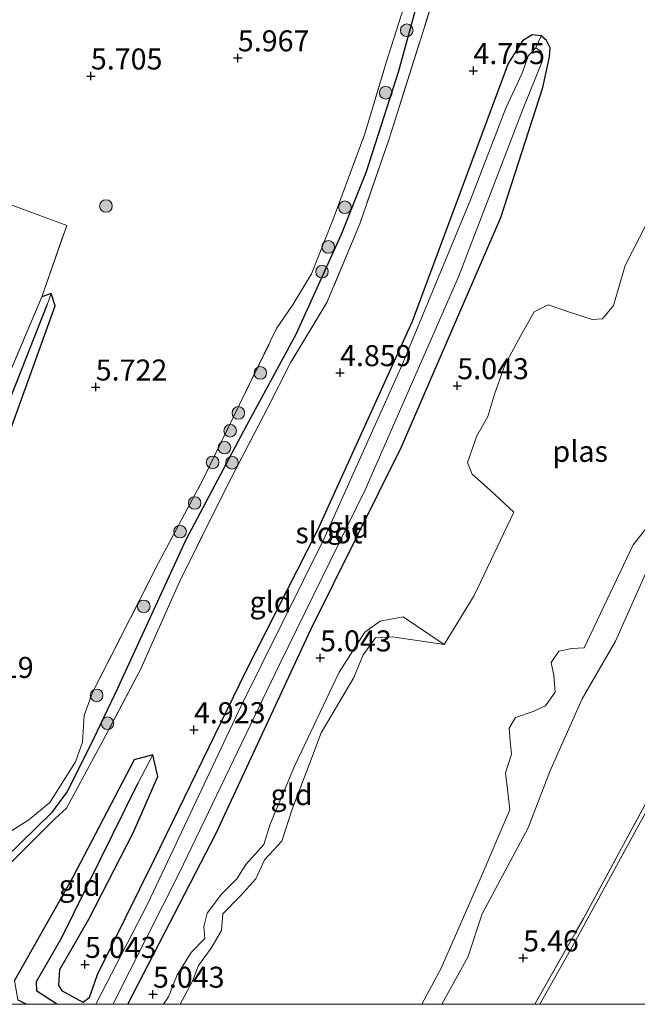
# Model space of a CAD drawing. Units: metres. Extents: x 149990 to 160005, y 424998 to 431251.
# Drawn here: x 154604 to 154677, y 425000 to 425117 of the extents above; entities that cross this region are included whole.
import ezdxf
from ezdxf.enums import TextEntityAlignment as Align

# ---------------------------------------------------------------- set-up
doc = ezdxf.new("R2010")
doc.units = ezdxf.units.M
doc.linetypes.add('IE-TERREINAFSCHEIDING', pattern=[10, 8, -2])
doc.layers.get('0').update_dxf_attribs({"lineweight": 25})
for name, color, linetype, lineweight in [('B-ME-GR-BOOM-S-B1', 93, 'Continuous', 18), ('B-ME-GW-HOOGTEPUNT-S-B1', 10, 'Continuous', 25), ('B-ME-GW-INSTEEKWATERGANG-L-B1', 10, 'Continuous', 25), ('B-ME-GW-KRUINLIJN-L-B1', 93, 'Continuous', 18), ('B-ME-GW-TEENLIJN-L-B1', 93, 'Continuous', 18), ('B-ME-GW-WATERGANG-GREPPEL-L-B1', 10, 'Continuous', 25), ('B-ME-IE-GRASLAND-GV-B6', 93, 'Continuous', 18), ('B-ME-IE-GRONDWERKLIJN-GROND_INGERICHT-GV-B6', 253, 'Continuous', 18), ('B-ME-IE-TERREINAFSCHEIDING-RASTERHEKWERK-L-B1', 8, 'IE-TERREINAFSCHEIDING', 18), ('B-ME-OG-WATER-GV-B6', 153, 'Continuous', 18)]:
    doc.layers.add(name, color=color, linetype=linetype, lineweight=lineweight)
doc.styles.add('NLCS-ISO', font='NLCS-ISO.TTF')

# ---------------------------------------------------------------- blocks, each defined once
blk = doc.blocks.new('boom')
blk.add_hatch(color=256).paths.add_polyline_path([(-0.75, 0, 1), (0.75, 0, 1)])
blk.add_circle((0, 0), 0.75)
blk = doc.blocks.new('hoogtepunt')
for p, q in [((-0.5, 0), (0.5, 0)), ((0, 0.5), (0, -0.5))]:
    blk.add_line(p, q)

msp = doc.modelspace()

# ---------------------------------------------------------------- linework, layer by layer
at = {"layer": 'B-ME-GW-INSTEEKWATERGANG-L-B1'}
for points in [[(154616.68, 425000, 4.95), (154627.2, 425020.37, 5.15), (154638.48, 425044.6, 5.06), (154649.26, 425066.32, 4.99), (154661.08, 425093.6, 4.94), (154666.11, 425109.06, 4.72), (154666.87, 425112.69, 4.87), (154666.96, 425113.77, 4.87), (154666.52, 425114.64, 4.89), (154665.91, 425115.22, 4.89), (154664.82, 425115.32, 4.86), (154663.67, 425114.62, 4.84), (154661.97, 425111.91, 4.82), (154650.55, 425081.24, 4.87), (154639.24, 425056.31, 4.89), (154630.71, 425039.55, 4.88), (154619.77, 425017.08, 4.87), (154613.05, 425003.52, 4.94), (154612.1, 425000.77, 4.97), (154611.4, 425000.21, 4.94), (154608.94, 425001.56, 5), (154608.48, 425002.22, 5), (154608.62, 425004.14, 5), (154612.06, 425010.12, 5.03), (154617.35, 425020.38, 5), (154620.25, 425027.08, 4.88), (154619.68, 425029.67, 4.81), (154617.46, 425029.09, 4.75), (154610.11, 425015.03, 4.78), (154603.19, 425002.85, 4.93)], [(154616.68, 425000, 4.95), (154627.2, 425020.37, 5.15), (154638.48, 425044.6, 5.06), (154649.26, 425066.32, 4.99), (154661.08, 425093.6, 4.94), (154666.11, 425109.06, 4.72), (154666.87, 425112.69, 4.87), (154666.96, 425113.77, 4.87), (154666.52, 425114.64, 4.89), (154665.91, 425115.22, 4.89), (154664.82, 425115.32, 4.86), (154663.67, 425114.62, 4.84), (154661.97, 425111.91, 4.82), (154650.55, 425081.24, 4.87), (154639.24, 425056.31, 4.89), (154630.71, 425039.55, 4.88), (154619.77, 425017.08, 4.87), (154613.05, 425003.52, 4.94), (154612.1, 425000.77, 4.97), (154611.4, 425000.21, 4.94), (154608.94, 425001.56, 5), (154608.48, 425002.22, 5), (154608.62, 425004.14, 5), (154612.06, 425010.12, 5.03), (154617.35, 425020.38, 5), (154620.25, 425027.08, 4.88), (154619.68, 425029.67, 4.81), (154617.46, 425029.09, 4.75), (154610.11, 425015.03, 4.78), (154603.19, 425002.85, 4.93)], [(154590.21, 425046.06, 5.75), (154590.86, 425043.83, 5.65), (154593.14, 425045.34, 5.65), (154601.5, 425064.92, 5.72), (154608.06, 425083.07, 5.69), (154607.56, 425084.57, 5.67), (154606.47, 425084.15, 5.65)], [(154603.61, 425000.55, 4.95), (154604.64, 425000, 4.97)], [(154603.61, 425000.55, 4.95), (154604.64, 425000, 4.97)]]:
    msp.add_polyline3d(points, dxfattribs=at)
at = {"layer": 'B-ME-GW-KRUINLIJN-L-B1'}
for points in [[(154654.08, 425000, 5.26), (154657.15, 425005.61, 5.26), (154658.88, 425010.76, 5.25), (154664.35, 425020.99, 5.25), (154666.91, 425027.68, 5.22), (154670.79, 425036.33, 5.22), (154674.76, 425043.21, 5.21), (154678.95, 425052.65, 5.21), (154682.16, 425057.2, 5.21), (154685.39, 425062.68, 5.2), (154688.83, 425068.43, 5.18), (154693.49, 425078.16, 5.15), (154698.78, 425089.86, 5.07), (154702.93, 425099.84, 5.08), (154708.89, 425113.21, 5.07), (154711.36, 425118.02, 5.07)], [(154654.08, 425000, 5.26), (154657.15, 425005.61, 5.26), (154658.88, 425010.76, 5.25), (154664.35, 425020.99, 5.25), (154666.91, 425027.68, 5.22), (154670.79, 425036.33, 5.22), (154674.76, 425043.21, 5.21), (154678.95, 425052.65, 5.21), (154682.16, 425057.2, 5.21), (154685.39, 425062.68, 5.2), (154688.83, 425068.43, 5.18), (154693.49, 425078.16, 5.15), (154698.78, 425089.86, 5.07), (154702.93, 425099.84, 5.08), (154708.89, 425113.21, 5.07), (154711.36, 425118.02, 5.07)], [(154654.36, 425042.79, 4.49), (154649.48, 425046.1, 4.66), (154646.74, 425045.58, 4.71), (154644.91, 425044.27, 4.77), (154641.85, 425039.52, 4.78), (154636.56, 425028.39, 4.84), (154633.65, 425021.44, 4.91), (154632.89, 425019, 4.91), (154630.73, 425016.62, 4.91), (154629.68, 425014.93, 4.91), (154627.85, 425013.1, 4.91), (154626.16, 425010.83, 4.91), (154625.73, 425009.27, 4.91), (154625.86, 425007.83, 4.91), (154624.22, 425006.16, 4.95), (154622.56, 425003.51, 4.95), (154621.55, 425000.9, 4.95), (154620.93, 425000, 4.95)], [(154654.36, 425042.79, 4.49), (154649.48, 425046.1, 4.66), (154646.74, 425045.58, 4.71), (154644.91, 425044.27, 4.77), (154641.85, 425039.52, 4.78), (154636.56, 425028.39, 4.84), (154633.65, 425021.44, 4.91), (154632.89, 425019, 4.91), (154630.73, 425016.62, 4.91), (154629.68, 425014.93, 4.91), (154627.85, 425013.1, 4.91), (154626.16, 425010.83, 4.91), (154625.73, 425009.27, 4.91), (154625.86, 425007.83, 4.91), (154624.22, 425006.16, 4.95), (154622.56, 425003.51, 4.95), (154621.55, 425000.9, 4.95), (154620.93, 425000, 4.95)]]:
    msp.add_polyline3d(points, dxfattribs=at)
at = {"layer": 'B-ME-GW-TEENLIJN-L-B1'}
msp.add_polyline3d([(154774.23, 425241.65, 5.56), (154767.46, 425222.2, 5.56), (154760.25, 425202.55, 5.56), (154755, 425188.94, 5.61), (154749.58, 425175.37, 5.64), (154744.22, 425162.62, 5.69), (154739.91, 425151.33, 5.69), (154734.8, 425139.29, 5.69), (154729.76, 425127.39, 5.67), (154723.14, 425113.27, 5.7), (154717.32, 425100.63, 5.7), (154711.05, 425087.41, 5.67), (154703.61, 425071.91, 5.66), (154697.48, 425059.34, 5.66), (154689.19, 425043.16, 5.67), (154681.35, 425028.35, 5.69), (154669.75, 425007.11, 5.54), (154665.73, 425000, 5.57)], dxfattribs=at)
msp.add_polyline3d([(154774.23, 425241.65, 5.56), (154767.46, 425222.2, 5.56), (154760.25, 425202.55, 5.56), (154755, 425188.94, 5.61), (154749.58, 425175.37, 5.64), (154744.22, 425162.62, 5.69), (154739.91, 425151.33, 5.69), (154734.8, 425139.29, 5.69), (154729.76, 425127.39, 5.67), (154723.14, 425113.27, 5.7), (154717.32, 425100.63, 5.7), (154711.05, 425087.41, 5.67), (154703.61, 425071.91, 5.66), (154697.48, 425059.34, 5.66), (154689.19, 425043.16, 5.67), (154681.35, 425028.35, 5.69), (154669.75, 425007.11, 5.54), (154665.73, 425000, 5.57)], dxfattribs=at)
at = {"layer": 'B-ME-GW-WATERGANG-GREPPEL-L-B1'}
for points in [[(154675.47, 425177.35, 4.7), (154669.68, 425166.13, 4.84), (154663.42, 425154.4, 5.03), (154659.73, 425147.62, 5.03), (154657.59, 425141.97, 5.02), (154654.47, 425131.32, 5), (154648.9, 425111, 4.87), (154645.06, 425099.01, 4.69), (154642.07, 425091.58, 4.45), (154636.7, 425079.66, 4.5), (154630.84, 425068.87, 4.41), (154623.62, 425055.26, 4.28), (154615.47, 425037.56, 4.21), (154612.23, 425030.76, 4.21), (154609.49, 425025.33, 4.21), (154607.6, 425022.76, 4.21), (154602.13, 425017.43, 4.55), (154597.13, 425013.41, 5)], [(154591.98, 425046.16, 5.09), (154599.48, 425063.99, 5.26), (154607.1, 425083.22, 5.3)], [(154608.25, 425000, 4.54), (154605.87, 425001.58, 4.59), (154605.82, 425002.72, 4.59), (154608.82, 425007.86, 4.62), (154617.91, 425026.34, 4.62)], [(154608.25, 425000, 4.54), (154605.87, 425001.58, 4.59), (154605.82, 425002.72, 4.59), (154608.82, 425007.86, 4.62), (154617.91, 425026.34, 4.62)]]:
    msp.add_polyline3d(points, dxfattribs=at)
at = {"layer": 'B-ME-IE-GRASLAND-GV-B6'}
for points in [[(154664.19, 425151.85, 5.31), (154661.69, 425145.93, 5.38), (154658.37, 425136.34, 5.21), (154654.47, 425124.05, 5.04), (154647.77, 425102.85, 4.99), (154644.3, 425092.83, 4.72), (154640.4, 425083.47, 4.57), (154636.09, 425076.38, 4.71), (154633.38, 425071, 4.76), (154628.44, 425061.52, 4.75), (154622.84, 425050.26, 4.78), (154618.21, 425039.82, 4.75), (154613.73, 425031.33, 4.69), (154609.38, 425023.33, 4.66), (154608.02, 425022.05, 4.71), (154601.87, 425015.92, 4.95)], [(154654.47, 425131.32, 5), (154648.9, 425111, 4.87), (154645.06, 425099.01, 4.69), (154642.07, 425091.58, 4.45), (154636.7, 425079.66, 4.5), (154630.84, 425068.87, 4.41), (154623.62, 425055.26, 4.28), (154615.47, 425037.56, 4.21), (154612.23, 425030.76, 4.21), (154609.49, 425025.33, 4.21), (154607.6, 425022.76, 4.21), (154602.13, 425017.43, 4.55)], [(154602.13, 425017.43, 4.55), (154607.6, 425022.76, 4.21), (154609.49, 425025.33, 4.21), (154612.23, 425030.76, 4.21), (154615.47, 425037.56, 4.21), (154623.62, 425055.26, 4.28), (154630.84, 425068.87, 4.41), (154636.7, 425079.66, 4.5), (154642.07, 425091.58, 4.45), (154645.06, 425099.01, 4.69), (154648.9, 425111, 4.87), (154654.47, 425131.32, 5)], [(154729.76, 425127.39, 5.67), (154723.14, 425113.27, 5.7), (154717.32, 425100.63, 5.7), (154711.05, 425087.41, 5.67), (154703.61, 425071.91, 5.66), (154697.48, 425059.34, 5.66), (154689.19, 425043.16, 5.67), (154681.35, 425028.35, 5.69), (154669.75, 425007.11, 5.54), (154665.73, 425000, 5.57), (154665.13, 425000, 5.6)], [(154729.76, 425127.39, 5.67), (154723.14, 425113.27, 5.7), (154717.32, 425100.63, 5.7), (154711.05, 425087.41, 5.67), (154703.61, 425071.91, 5.66), (154697.48, 425059.34, 5.66), (154689.19, 425043.16, 5.67), (154681.35, 425028.35, 5.69), (154669.75, 425007.11, 5.54), (154665.73, 425000, 5.57), (154665.13, 425000, 5.6)], [(154665.73, 425000, 5.57), (154669.75, 425007.11, 5.54), (154681.35, 425028.35, 5.69), (154689.19, 425043.16, 5.67), (154697.48, 425059.34, 5.66), (154703.61, 425071.91, 5.66), (154711.05, 425087.41, 5.67), (154717.32, 425100.63, 5.7), (154723.14, 425113.27, 5.7), (154729.76, 425127.39, 5.67)], [(154665.73, 425000, 5.57), (154669.75, 425007.11, 5.54), (154681.35, 425028.35, 5.69), (154689.19, 425043.16, 5.67), (154697.48, 425059.34, 5.66), (154703.61, 425071.91, 5.66), (154711.05, 425087.41, 5.67), (154717.32, 425100.63, 5.7), (154723.14, 425113.27, 5.7), (154729.76, 425127.39, 5.67)], [(154745.53, 425125.89, 10.61), (154737.75, 425107.48, 10.59), (154730.47, 425091.61, 10.59), (154721.07, 425072.15, 10.55), (154710.96, 425052.89, 10.54), (154701.39, 425034.5, 10.62), (154690.88, 425014.76, 10.63), (154682.65, 425000, 10.63), (154665.73, 425000, 5.57)], [(154745.53, 425125.89, 10.61), (154737.75, 425107.48, 10.59), (154730.47, 425091.61, 10.59), (154721.07, 425072.15, 10.55), (154710.96, 425052.89, 10.54), (154701.39, 425034.5, 10.62), (154690.88, 425014.76, 10.63), (154682.65, 425000, 10.63), (154665.73, 425000, 5.57)], [(154665.13, 425000, 5.6), (154670.92, 425010.21, 5.63), (154680.22, 425027.37, 5.72), (154689.42, 425045.25, 5.77), (154700.18, 425066.17, 5.76), (154707.07, 425080.61, 5.58), (154719.01, 425106.06, 5.74), (154727.33, 425123.94, 5.66)], [(154665.13, 425000, 5.6), (154670.92, 425010.21, 5.63), (154680.22, 425027.37, 5.72), (154689.42, 425045.25, 5.77), (154700.18, 425066.17, 5.76), (154707.07, 425080.61, 5.58), (154719.01, 425106.06, 5.74), (154727.33, 425123.94, 5.66)], [(154601.31, 425019.7, 5.17), (154604.92, 425021.93, 4.99), (154607.43, 425024.02, 4.95), (154610.47, 425028.84, 4.85), (154611.3, 425031.17, 4.86), (154611.5, 425034.36, 5.08), (154612.5, 425037.1, 5.12), (154620.36, 425052.5, 5.42), (154625.61, 425062.37, 5.47), (154634.41, 425080.4, 5.6), (154636.37, 425083.27, 5.29), (154638.56, 425086.88, 5.33), (154641.12, 425093.41, 5.38), (154644.92, 425103.53, 5.45), (154647.46, 425112.02, 5.51), (154650.4, 425121.27, 5.49)], [(154607.56, 425084.57, 5.67), (154607.1, 425083.22, 5.3), (154599.48, 425063.99, 5.26), (154591.98, 425046.16, 5.09), (154590.86, 425043.83, 5.65), (154590.21, 425046.06, 5.75), (154592.91, 425052.32, 5.65), (154598.16, 425064.64, 5.65), (154606.47, 425084.15, 5.65), (154607.56, 425084.57, 5.67)], [(154607.56, 425084.57, 5.67), (154608.06, 425083.07, 5.69), (154601.5, 425064.92, 5.72), (154593.14, 425045.34, 5.65), (154590.86, 425043.83, 5.65), (154591.98, 425046.16, 5.09), (154599.48, 425063.99, 5.26), (154607.1, 425083.22, 5.3), (154607.56, 425084.57, 5.67)]]:
    msp.add_polyline3d(points, dxfattribs=at)
at = {"layer": 'B-ME-IE-GRONDWERKLIJN-GROND_INGERICHT-GV-B6'}
for points in [[(154601.87, 425015.92, 4.95), (154608.02, 425022.05, 4.71), (154609.38, 425023.33, 4.66), (154613.73, 425031.33, 4.69), (154618.21, 425039.82, 4.75), (154622.84, 425050.26, 4.78), (154628.44, 425061.52, 4.75), (154633.38, 425071, 4.76), (154636.09, 425076.38, 4.71), (154640.4, 425083.47, 4.57), (154644.3, 425092.83, 4.72), (154647.77, 425102.85, 4.99), (154654.47, 425124.05, 5.04)], [(154601.87, 425015.92, 4.95), (154608.02, 425022.05, 4.71), (154609.38, 425023.33, 4.66), (154613.73, 425031.33, 4.69), (154618.21, 425039.82, 4.75), (154622.84, 425050.26, 4.78), (154628.44, 425061.52, 4.75), (154633.38, 425071, 4.76), (154636.09, 425076.38, 4.71), (154640.4, 425083.47, 4.57), (154644.3, 425092.83, 4.72), (154647.77, 425102.85, 4.99), (154654.47, 425124.05, 5.04)], [(154727.33, 425123.94, 5.66), (154719.01, 425106.06, 5.74), (154707.07, 425080.61, 5.58), (154700.18, 425066.17, 5.76), (154689.42, 425045.25, 5.77), (154680.22, 425027.37, 5.72), (154670.92, 425010.21, 5.63), (154665.13, 425000, 5.6), (154654.08, 425000, 5.26)], [(154727.33, 425123.94, 5.66), (154719.01, 425106.06, 5.74), (154707.07, 425080.61, 5.58), (154700.18, 425066.17, 5.76), (154689.42, 425045.25, 5.77), (154680.22, 425027.37, 5.72), (154670.92, 425010.21, 5.63), (154665.13, 425000, 5.6), (154654.08, 425000, 5.26)], [(154650.4, 425121.27, 5.49), (154647.46, 425112.02, 5.51), (154644.92, 425103.53, 5.45), (154641.12, 425093.41, 5.38), (154638.56, 425086.88, 5.33), (154636.37, 425083.27, 5.29), (154634.41, 425080.4, 5.6), (154625.61, 425062.37, 5.47), (154620.36, 425052.5, 5.42), (154612.5, 425037.1, 5.12), (154611.5, 425034.36, 5.08), (154611.3, 425031.17, 4.86), (154610.47, 425028.84, 4.85), (154607.43, 425024.02, 4.95), (154604.92, 425021.93, 4.99), (154601.31, 425019.7, 5.17)], [(154711.36, 425118.02, 5.07), (154708.89, 425113.21, 5.07), (154702.93, 425099.84, 5.08), (154698.78, 425089.86, 5.07), (154693.49, 425078.16, 5.15), (154688.83, 425068.43, 5.18), (154685.39, 425062.68, 5.2), (154682.16, 425057.2, 5.21), (154678.95, 425052.65, 5.21), (154674.76, 425043.21, 5.21), (154670.79, 425036.33, 5.22), (154666.91, 425027.68, 5.22), (154664.35, 425020.99, 5.25), (154658.88, 425010.76, 5.25), (154657.15, 425005.61, 5.26), (154654.08, 425000, 5.26), (154651.69, 425000, 4.49)], [(154711.36, 425118.02, 5.07), (154708.89, 425113.21, 5.07), (154702.93, 425099.84, 5.08), (154698.78, 425089.86, 5.07), (154693.49, 425078.16, 5.15), (154688.83, 425068.43, 5.18), (154685.39, 425062.68, 5.2), (154682.16, 425057.2, 5.21), (154678.95, 425052.65, 5.21), (154674.76, 425043.21, 5.21), (154670.79, 425036.33, 5.22), (154666.91, 425027.68, 5.22), (154664.35, 425020.99, 5.25), (154658.88, 425010.76, 5.25), (154657.15, 425005.61, 5.26), (154654.08, 425000, 5.26), (154651.69, 425000, 4.49)], [(154654.08, 425000, 5.26), (154657.15, 425005.61, 5.26), (154658.88, 425010.76, 5.25), (154664.35, 425020.99, 5.25), (154666.91, 425027.68, 5.22), (154670.79, 425036.33, 5.22), (154674.76, 425043.21, 5.21), (154678.95, 425052.65, 5.21), (154682.16, 425057.2, 5.21), (154685.39, 425062.68, 5.2), (154688.83, 425068.43, 5.18), (154693.49, 425078.16, 5.15), (154698.78, 425089.86, 5.07), (154702.93, 425099.84, 5.08), (154708.89, 425113.21, 5.07), (154711.36, 425118.02, 5.07)], [(154654.08, 425000, 5.26), (154657.15, 425005.61, 5.26), (154658.88, 425010.76, 5.25), (154664.35, 425020.99, 5.25), (154666.91, 425027.68, 5.22), (154670.79, 425036.33, 5.22), (154674.76, 425043.21, 5.21), (154678.95, 425052.65, 5.21), (154682.16, 425057.2, 5.21), (154685.39, 425062.68, 5.2), (154688.83, 425068.43, 5.18), (154693.49, 425078.16, 5.15), (154698.78, 425089.86, 5.07), (154702.93, 425099.84, 5.08), (154708.89, 425113.21, 5.07), (154711.36, 425118.02, 5.07)], [(154678.48, 425092.92, 4.49), (154675.89, 425087.89, 4.49), (154674.52, 425083.14, 4.49), (154673.2, 425081.53, 4.49), (154671.97, 425081.48, 4.49), (154669.16, 425082.36, 4.49), (154666.73, 425083.21, 4.49), (154665.06, 425082.39, 4.49), (154663.46, 425079.56, 4.49), (154661.56, 425076.03, 4.49), (154660.36, 425072.69, 4.49), (154659.55, 425069.94, 4.49), (154658.22, 425067.62, 4.49), (154657.12, 425064.46, 4.49), (154657.7, 425063.08, 4.49), (154659.86, 425061.12, 4.49), (154662.64, 425058.56, 4.49), (154657.93, 425048.63, 4.49), (154654.36, 425042.79, 4.49), (154649.48, 425046.1, 4.66), (154646.74, 425045.58, 4.71), (154644.91, 425044.27, 4.77), (154641.85, 425039.52, 4.78), (154636.56, 425028.39, 4.84), (154633.65, 425021.44, 4.91), (154632.89, 425019, 4.91), (154630.73, 425016.62, 4.91), (154629.68, 425014.93, 4.91), (154627.85, 425013.1, 4.91), (154626.16, 425010.83, 4.91), (154625.73, 425009.27, 4.91), (154625.86, 425007.83, 4.91), (154624.22, 425006.16, 4.95), (154622.56, 425003.51, 4.95), (154621.55, 425000.9, 4.95), (154620.93, 425000, 4.95), (154616.68, 425000, 4.95), (154627.2, 425020.37, 5.15), (154638.48, 425044.6, 5.06), (154649.26, 425066.32, 4.99), (154661.08, 425093.6, 4.94), (154666.11, 425109.06, 4.72), (154666.87, 425112.69, 4.87), (154666.96, 425113.77, 4.87), (154666.52, 425114.64, 4.89), (154665.91, 425115.22, 4.89), (154664.82, 425115.32, 4.86), (154663.67, 425114.62, 4.84), (154661.97, 425111.91, 4.82), (154650.55, 425081.24, 4.87), (154639.24, 425056.31, 4.89), (154630.71, 425039.55, 4.88), (154619.77, 425017.08, 4.87), (154613.05, 425003.52, 4.94), (154612.1, 425000.77, 4.97), (154611.4, 425000.21, 4.94), (154608.94, 425001.56, 5), (154608.48, 425002.22, 5), (154608.62, 425004.14, 5), (154612.06, 425010.12, 5.03), (154617.35, 425020.38, 5), (154620.25, 425027.08, 4.88), (154619.68, 425029.67, 4.81), (154617.46, 425029.09, 4.75), (154610.11, 425015.03, 4.78), (154603.19, 425002.85, 4.93)], [(154678.48, 425092.92, 4.49), (154675.89, 425087.89, 4.49), (154674.52, 425083.14, 4.49), (154673.2, 425081.53, 4.49), (154671.97, 425081.48, 4.49), (154669.16, 425082.36, 4.49), (154666.73, 425083.21, 4.49), (154665.06, 425082.39, 4.49), (154663.46, 425079.56, 4.49), (154661.56, 425076.03, 4.49), (154660.36, 425072.69, 4.49), (154659.55, 425069.94, 4.49), (154658.22, 425067.62, 4.49), (154657.12, 425064.46, 4.49), (154657.7, 425063.08, 4.49), (154659.86, 425061.12, 4.49), (154662.64, 425058.56, 4.49), (154657.93, 425048.63, 4.49), (154654.36, 425042.79, 4.49), (154649.48, 425046.1, 4.66), (154646.74, 425045.58, 4.71), (154644.91, 425044.27, 4.77), (154641.85, 425039.52, 4.78), (154636.56, 425028.39, 4.84), (154633.65, 425021.44, 4.91), (154632.89, 425019, 4.91), (154630.73, 425016.62, 4.91), (154629.68, 425014.93, 4.91), (154627.85, 425013.1, 4.91), (154626.16, 425010.83, 4.91), (154625.73, 425009.27, 4.91), (154625.86, 425007.83, 4.91), (154624.22, 425006.16, 4.95), (154622.56, 425003.51, 4.95), (154621.55, 425000.9, 4.95), (154620.93, 425000, 4.95), (154616.68, 425000, 4.95), (154627.2, 425020.37, 5.15), (154638.48, 425044.6, 5.06), (154649.26, 425066.32, 4.99), (154661.08, 425093.6, 4.94), (154666.11, 425109.06, 4.72), (154666.87, 425112.69, 4.87), (154666.96, 425113.77, 4.87), (154666.52, 425114.64, 4.89), (154665.91, 425115.22, 4.89), (154664.82, 425115.32, 4.86), (154663.67, 425114.62, 4.84), (154661.97, 425111.91, 4.82), (154650.55, 425081.24, 4.87), (154639.24, 425056.31, 4.89), (154630.71, 425039.55, 4.88), (154619.77, 425017.08, 4.87), (154613.05, 425003.52, 4.94), (154612.1, 425000.77, 4.97), (154611.4, 425000.21, 4.94), (154608.94, 425001.56, 5), (154608.48, 425002.22, 5), (154608.62, 425004.14, 5), (154612.06, 425010.12, 5.03), (154617.35, 425020.38, 5), (154620.25, 425027.08, 4.88), (154619.68, 425029.67, 4.81), (154617.46, 425029.09, 4.75), (154610.11, 425015.03, 4.78), (154603.19, 425002.85, 4.93)], [(154608.25, 425000, 4.54), (154605.87, 425001.58, 4.59), (154605.82, 425002.72, 4.59), (154608.82, 425007.86, 4.62), (154617.91, 425026.34, 4.62), (154619.68, 425029.67, 4.81), (154620.25, 425027.08, 4.88), (154617.35, 425020.38, 5), (154612.06, 425010.12, 5.03), (154608.62, 425004.14, 5), (154608.48, 425002.22, 5), (154608.94, 425001.56, 5), (154611.4, 425000.21, 4.94), (154612.1, 425000.77, 4.97), (154613.05, 425003.52, 4.94), (154619.77, 425017.08, 4.87), (154630.71, 425039.55, 4.88), (154639.24, 425056.31, 4.89), (154650.55, 425081.24, 4.87), (154661.97, 425111.91, 4.82), (154663.67, 425114.62, 4.84), (154664.82, 425115.32, 4.86), (154665.91, 425115.22, 4.89), (154665.25, 425113.76, 4.49), (154664.38, 425112.86, 4.49), (154663.58, 425110.68, 4.49), (154661.68, 425106.62, 4.49), (154657.49, 425095.7, 4.49), (154649.3, 425075.97, 4.49), (154640.04, 425055.34, 4.49), (154630.15, 425035.43, 4.49), (154619.07, 425012, 4.49), (154612.89, 425000, 4.49), (154608.25, 425000, 4.54)], [(154608.25, 425000, 4.54), (154605.87, 425001.58, 4.59), (154605.82, 425002.72, 4.59), (154608.82, 425007.86, 4.62), (154617.91, 425026.34, 4.62), (154619.68, 425029.67, 4.81), (154620.25, 425027.08, 4.88), (154617.35, 425020.38, 5), (154612.06, 425010.12, 5.03), (154608.62, 425004.14, 5), (154608.48, 425002.22, 5), (154608.94, 425001.56, 5), (154611.4, 425000.21, 4.94), (154612.1, 425000.77, 4.97), (154613.05, 425003.52, 4.94), (154619.77, 425017.08, 4.87), (154630.71, 425039.55, 4.88), (154639.24, 425056.31, 4.89), (154650.55, 425081.24, 4.87), (154661.97, 425111.91, 4.82), (154663.67, 425114.62, 4.84), (154664.82, 425115.32, 4.86), (154665.91, 425115.22, 4.89), (154665.25, 425113.76, 4.49), (154664.38, 425112.86, 4.49), (154663.58, 425110.68, 4.49), (154661.68, 425106.62, 4.49), (154657.49, 425095.7, 4.49), (154649.3, 425075.97, 4.49), (154640.04, 425055.34, 4.49), (154630.15, 425035.43, 4.49), (154619.07, 425012, 4.49), (154612.89, 425000, 4.49), (154608.25, 425000, 4.54)], [(154614.95, 425000, 4.49), (154614.97, 425000.07, 4.49), (154622.82, 425015.61, 4.49), (154634.75, 425040.41, 4.49), (154644.96, 425061.2, 4.49), (154656.06, 425086.53, 4.49), (154663.67, 425106.35, 4.49), (154666, 425112.16, 4.49), (154665.88, 425113.35, 4.49), (154665.25, 425113.76, 4.49), (154665.91, 425115.22, 4.89), (154666.52, 425114.64, 4.89), (154666.96, 425113.77, 4.87), (154666.87, 425112.69, 4.87), (154666.11, 425109.06, 4.72), (154661.08, 425093.6, 4.94), (154649.26, 425066.32, 4.99), (154638.48, 425044.6, 5.06), (154627.2, 425020.37, 5.15), (154616.68, 425000, 4.95), (154614.95, 425000, 4.49)], [(154614.95, 425000, 4.49), (154614.97, 425000.07, 4.49), (154622.82, 425015.61, 4.49), (154634.75, 425040.41, 4.49), (154644.96, 425061.2, 4.49), (154656.06, 425086.53, 4.49), (154663.67, 425106.35, 4.49), (154666, 425112.16, 4.49), (154665.88, 425113.35, 4.49), (154665.25, 425113.76, 4.49), (154665.91, 425115.22, 4.89), (154666.52, 425114.64, 4.89), (154666.96, 425113.77, 4.87), (154666.87, 425112.69, 4.87), (154666.11, 425109.06, 4.72), (154661.08, 425093.6, 4.94), (154649.26, 425066.32, 4.99), (154638.48, 425044.6, 5.06), (154627.2, 425020.37, 5.15), (154616.68, 425000, 4.95), (154614.95, 425000, 4.49)], [(154601.26, 425095.66, 5.44), (154609.43, 425092.65, 5.61), (154606.47, 425084.15, 5.65), (154598.16, 425064.64, 5.65)], [(154601.26, 425095.66, 5.44), (154609.43, 425092.65, 5.61), (154606.47, 425084.15, 5.65), (154598.16, 425064.64, 5.65)], [(154601.5, 425064.92, 5.72), (154608.06, 425083.07, 5.69), (154607.56, 425084.57, 5.67), (154606.47, 425084.15, 5.65), (154609.43, 425092.65, 5.61), (154601.26, 425095.66, 5.44)], [(154651.69, 425000, 4.49), (154653.99, 425004.31, 4.49), (154658.63, 425014.9, 4.49), (154662.17, 425023.14, 4.49), (154661.91, 425025.25, 4.49), (154661.63, 425027.55, 4.49), (154662.37, 425029.75, 4.49), (154662.2, 425031.36, 4.49), (154662.09, 425032.84, 4.49), (154662.85, 425034.1, 4.49), (154664.94, 425034.83, 4.49), (154666.39, 425035.52, 4.49), (154667.57, 425037.13, 4.49), (154667.4, 425039.12, 4.49), (154667.1, 425040.67, 4.49), (154668.01, 425042.02, 4.49), (154669.53, 425042.31, 4.49), (154671, 425042.41, 4.49), (154676.86, 425054.67, 4.49), (154678.93, 425057.31, 4.49)], [(154651.69, 425000, 4.49), (154653.99, 425004.31, 4.49), (154658.63, 425014.9, 4.49), (154662.17, 425023.14, 4.49), (154661.91, 425025.25, 4.49), (154661.63, 425027.55, 4.49), (154662.37, 425029.75, 4.49), (154662.2, 425031.36, 4.49), (154662.09, 425032.84, 4.49), (154662.85, 425034.1, 4.49), (154664.94, 425034.83, 4.49), (154666.39, 425035.52, 4.49), (154667.57, 425037.13, 4.49), (154667.4, 425039.12, 4.49), (154667.1, 425040.67, 4.49), (154668.01, 425042.02, 4.49), (154669.53, 425042.31, 4.49), (154671, 425042.41, 4.49), (154676.86, 425054.67, 4.49), (154678.93, 425057.31, 4.49)], [(154620.93, 425000, 4.95), (154621.55, 425000.9, 4.95), (154622.56, 425003.51, 4.95), (154624.22, 425006.16, 4.95), (154625.86, 425007.83, 4.91), (154625.73, 425009.27, 4.91), (154626.16, 425010.83, 4.91), (154627.85, 425013.1, 4.91), (154629.68, 425014.93, 4.91), (154630.73, 425016.62, 4.91), (154632.89, 425019, 4.91), (154633.65, 425021.44, 4.91), (154636.56, 425028.39, 4.84), (154641.85, 425039.52, 4.78), (154644.91, 425044.27, 4.77), (154646.74, 425045.58, 4.71), (154649.48, 425046.1, 4.66), (154654.36, 425042.79, 4.49), (154648.2, 425043.71, 4.49), (154646.16, 425043.61, 4.49), (154644.7, 425041.56, 4.49), (154643.59, 425038.88, 4.49), (154641.77, 425035.8, 4.49), (154639.69, 425032.31, 4.49), (154638.21, 425028.27, 4.49), (154636.24, 425023.2, 4.49), (154635.02, 425019.39, 4.49), (154632.98, 425017.17, 4.49), (154631.94, 425014.91, 4.49), (154630.06, 425012.86, 4.49), (154628.02, 425010.77, 4.49), (154627.84, 425008.78, 4.49), (154626.62, 425006.66, 4.49), (154625.12, 425004.62, 4.49), (154624.41, 425002.76, 4.49), (154622.92, 425000, 4.49), (154620.93, 425000, 4.95)], [(154620.93, 425000, 4.95), (154621.55, 425000.9, 4.95), (154622.56, 425003.51, 4.95), (154624.22, 425006.16, 4.95), (154625.86, 425007.83, 4.91), (154625.73, 425009.27, 4.91), (154626.16, 425010.83, 4.91), (154627.85, 425013.1, 4.91), (154629.68, 425014.93, 4.91), (154630.73, 425016.62, 4.91), (154632.89, 425019, 4.91), (154633.65, 425021.44, 4.91), (154636.56, 425028.39, 4.84), (154641.85, 425039.52, 4.78), (154644.91, 425044.27, 4.77), (154646.74, 425045.58, 4.71), (154649.48, 425046.1, 4.66), (154654.36, 425042.79, 4.49), (154648.2, 425043.71, 4.49), (154646.16, 425043.61, 4.49), (154644.7, 425041.56, 4.49), (154643.59, 425038.88, 4.49), (154641.77, 425035.8, 4.49), (154639.69, 425032.31, 4.49), (154638.21, 425028.27, 4.49), (154636.24, 425023.2, 4.49), (154635.02, 425019.39, 4.49), (154632.98, 425017.17, 4.49), (154631.94, 425014.91, 4.49), (154630.06, 425012.86, 4.49), (154628.02, 425010.77, 4.49), (154627.84, 425008.78, 4.49), (154626.62, 425006.66, 4.49), (154625.12, 425004.62, 4.49), (154624.41, 425002.76, 4.49), (154622.92, 425000, 4.49), (154620.93, 425000, 4.95)], [(154604.64, 425000, 4.97), (154603.61, 425000.55, 4.95), (154603.19, 425002.85, 4.93), (154610.11, 425015.03, 4.78), (154617.46, 425029.09, 4.75), (154619.68, 425029.67, 4.81), (154617.91, 425026.34, 4.62), (154608.82, 425007.86, 4.62), (154605.82, 425002.72, 4.59), (154605.87, 425001.58, 4.59), (154608.25, 425000, 4.54), (154604.64, 425000, 4.97)], [(154604.64, 425000, 4.97), (154603.61, 425000.55, 4.95), (154603.19, 425002.85, 4.93), (154610.11, 425015.03, 4.78), (154617.46, 425029.09, 4.75), (154619.68, 425029.67, 4.81), (154617.91, 425026.34, 4.62), (154608.82, 425007.86, 4.62), (154605.82, 425002.72, 4.59), (154605.87, 425001.58, 4.59), (154608.25, 425000, 4.54), (154604.64, 425000, 4.97)], [(154603.61, 425000.55, 4.95), (154604.64, 425000, 4.97), (154570.58, 425000, 5.32)], [(154603.61, 425000.55, 4.95), (154604.64, 425000, 4.97), (154570.58, 425000, 5.32)]]:
    msp.add_polyline3d(points, dxfattribs=at)
at = {"layer": 'B-ME-IE-TERREINAFSCHEIDING-RASTERHEKWERK-L-B1'}
for points in [[(154665.13, 425000, 5.6), (154670.92, 425010.21, 5.63), (154680.22, 425027.37, 5.72), (154689.42, 425045.25, 5.77), (154700.18, 425066.17, 5.76), (154707.07, 425080.61, 5.58), (154719.01, 425106.06, 5.74), (154727.33, 425123.94, 5.66), (154735.81, 425143.05, 5.74), (154741.73, 425157.26, 5.82), (154747.36, 425171.28, 5.74), (154755.01, 425189.98, 5.6), (154762.18, 425208.95, 5.62), (154767.33, 425223.58, 5.72), (154773.84, 425242.52, 5.53)], [(154665.13, 425000, 5.6), (154670.92, 425010.21, 5.63), (154680.22, 425027.37, 5.72), (154689.42, 425045.25, 5.77), (154700.18, 425066.17, 5.76), (154707.07, 425080.61, 5.58), (154719.01, 425106.06, 5.74), (154727.33, 425123.94, 5.66), (154735.81, 425143.05, 5.74), (154741.73, 425157.26, 5.82), (154747.36, 425171.28, 5.74), (154755.01, 425189.98, 5.6), (154762.18, 425208.95, 5.62), (154767.33, 425223.58, 5.72), (154773.84, 425242.52, 5.53)], [(154664.19, 425151.85, 5.31), (154661.69, 425145.93, 5.38), (154658.37, 425136.34, 5.21), (154654.47, 425124.05, 5.04), (154647.77, 425102.85, 4.99), (154644.3, 425092.83, 4.72), (154640.4, 425083.47, 4.57), (154636.09, 425076.38, 4.71), (154633.38, 425071, 4.76), (154628.44, 425061.52, 4.75), (154622.84, 425050.26, 4.78), (154618.21, 425039.82, 4.75), (154613.73, 425031.33, 4.69), (154609.38, 425023.33, 4.66), (154608.02, 425022.05, 4.71), (154601.87, 425015.92, 4.95)], [(154601.31, 425019.7, 5.17), (154604.92, 425021.93, 4.99), (154607.43, 425024.02, 4.95), (154610.47, 425028.84, 4.85), (154611.3, 425031.17, 4.86), (154611.5, 425034.36, 5.08), (154612.5, 425037.1, 5.12), (154620.36, 425052.5, 5.42), (154625.61, 425062.37, 5.47), (154634.41, 425080.4, 5.6), (154636.37, 425083.27, 5.29), (154638.56, 425086.88, 5.33), (154641.12, 425093.41, 5.38), (154644.92, 425103.53, 5.45), (154647.46, 425112.02, 5.51), (154650.4, 425121.27, 5.49)], [(154606.47, 425084.15, 5.65), (154609.43, 425092.65, 5.61), (154601.26, 425095.66, 5.44)], [(154606.47, 425084.15, 5.65), (154598.16, 425064.64, 5.65), (154592.91, 425052.32, 5.65), (154590.21, 425046.06, 5.75)]]:
    msp.add_polyline3d(points, dxfattribs=at)
at = {"layer": 'B-ME-OG-WATER-GV-B6'}
for points in [[(154612.89, 425000, 4.49), (154619.07, 425012, 4.49), (154630.15, 425035.43, 4.49), (154640.04, 425055.34, 4.49), (154649.3, 425075.97, 4.49), (154657.49, 425095.7, 4.49), (154661.68, 425106.62, 4.49), (154663.58, 425110.68, 4.49), (154664.38, 425112.86, 4.49), (154665.25, 425113.76, 4.49), (154665.88, 425113.35, 4.49), (154666, 425112.16, 4.49), (154663.67, 425106.35, 4.49), (154656.06, 425086.53, 4.49), (154644.96, 425061.2, 4.49), (154634.75, 425040.41, 4.49), (154622.82, 425015.61, 4.49), (154614.97, 425000.07, 4.49), (154614.95, 425000, 4.49), (154612.89, 425000, 4.49)], [(154612.89, 425000, 4.49), (154619.07, 425012, 4.49), (154630.15, 425035.43, 4.49), (154640.04, 425055.34, 4.49), (154649.3, 425075.97, 4.49), (154657.49, 425095.7, 4.49), (154661.68, 425106.62, 4.49), (154663.58, 425110.68, 4.49), (154664.38, 425112.86, 4.49), (154665.25, 425113.76, 4.49), (154665.88, 425113.35, 4.49), (154666, 425112.16, 4.49), (154663.67, 425106.35, 4.49), (154656.06, 425086.53, 4.49), (154644.96, 425061.2, 4.49), (154634.75, 425040.41, 4.49), (154622.82, 425015.61, 4.49), (154614.97, 425000.07, 4.49), (154614.95, 425000, 4.49), (154612.89, 425000, 4.49)], [(154622.92, 425000, 4.49), (154624.41, 425002.76, 4.49), (154625.12, 425004.62, 4.49), (154626.62, 425006.66, 4.49), (154627.84, 425008.78, 4.49), (154628.02, 425010.77, 4.49), (154630.06, 425012.86, 4.49), (154631.94, 425014.91, 4.49), (154632.98, 425017.17, 4.49), (154635.02, 425019.39, 4.49), (154636.24, 425023.2, 4.49), (154638.21, 425028.27, 4.49), (154639.69, 425032.31, 4.49), (154641.77, 425035.8, 4.49), (154643.59, 425038.88, 4.49), (154644.7, 425041.56, 4.49), (154646.16, 425043.61, 4.49), (154648.2, 425043.71, 4.49), (154654.36, 425042.79, 4.49), (154657.93, 425048.63, 4.49), (154662.64, 425058.56, 4.49), (154659.86, 425061.12, 4.49), (154657.7, 425063.08, 4.49), (154657.12, 425064.46, 4.49), (154658.22, 425067.62, 4.49), (154659.55, 425069.94, 4.49), (154660.36, 425072.69, 4.49), (154661.56, 425076.03, 4.49), (154663.46, 425079.56, 4.49), (154665.06, 425082.39, 4.49), (154666.73, 425083.21, 4.49), (154669.16, 425082.36, 4.49), (154671.97, 425081.48, 4.49), (154673.2, 425081.53, 4.49), (154674.52, 425083.14, 4.49), (154675.89, 425087.89, 4.49), (154678.48, 425092.92, 4.49)], [(154622.92, 425000, 4.49), (154624.41, 425002.76, 4.49), (154625.12, 425004.62, 4.49), (154626.62, 425006.66, 4.49), (154627.84, 425008.78, 4.49), (154628.02, 425010.77, 4.49), (154630.06, 425012.86, 4.49), (154631.94, 425014.91, 4.49), (154632.98, 425017.17, 4.49), (154635.02, 425019.39, 4.49), (154636.24, 425023.2, 4.49), (154638.21, 425028.27, 4.49), (154639.69, 425032.31, 4.49), (154641.77, 425035.8, 4.49), (154643.59, 425038.88, 4.49), (154644.7, 425041.56, 4.49), (154646.16, 425043.61, 4.49), (154648.2, 425043.71, 4.49), (154654.36, 425042.79, 4.49), (154657.93, 425048.63, 4.49), (154662.64, 425058.56, 4.49), (154659.86, 425061.12, 4.49), (154657.7, 425063.08, 4.49), (154657.12, 425064.46, 4.49), (154658.22, 425067.62, 4.49), (154659.55, 425069.94, 4.49), (154660.36, 425072.69, 4.49), (154661.56, 425076.03, 4.49), (154663.46, 425079.56, 4.49), (154665.06, 425082.39, 4.49), (154666.73, 425083.21, 4.49), (154669.16, 425082.36, 4.49), (154671.97, 425081.48, 4.49), (154673.2, 425081.53, 4.49), (154674.52, 425083.14, 4.49), (154675.89, 425087.89, 4.49), (154678.48, 425092.92, 4.49)], [(154678.93, 425057.31, 4.49), (154676.86, 425054.67, 4.49), (154671, 425042.41, 4.49), (154669.53, 425042.31, 4.49), (154668.01, 425042.02, 4.49), (154667.1, 425040.67, 4.49), (154667.4, 425039.12, 4.49), (154667.57, 425037.13, 4.49), (154666.39, 425035.52, 4.49), (154664.94, 425034.83, 4.49), (154662.85, 425034.1, 4.49), (154662.09, 425032.84, 4.49), (154662.2, 425031.36, 4.49), (154662.37, 425029.75, 4.49), (154661.63, 425027.55, 4.49), (154661.91, 425025.25, 4.49), (154662.17, 425023.14, 4.49), (154658.63, 425014.9, 4.49), (154653.99, 425004.31, 4.49), (154651.69, 425000, 4.49), (154622.92, 425000, 4.49)], [(154678.93, 425057.31, 4.49), (154676.86, 425054.67, 4.49), (154671, 425042.41, 4.49), (154669.53, 425042.31, 4.49), (154668.01, 425042.02, 4.49), (154667.1, 425040.67, 4.49), (154667.4, 425039.12, 4.49), (154667.57, 425037.13, 4.49), (154666.39, 425035.52, 4.49), (154664.94, 425034.83, 4.49), (154662.85, 425034.1, 4.49), (154662.09, 425032.84, 4.49), (154662.2, 425031.36, 4.49), (154662.37, 425029.75, 4.49), (154661.63, 425027.55, 4.49), (154661.91, 425025.25, 4.49), (154662.17, 425023.14, 4.49), (154658.63, 425014.9, 4.49), (154653.99, 425004.31, 4.49), (154651.69, 425000, 4.49), (154622.92, 425000, 4.49)]]:
    msp.add_polyline3d(points, dxfattribs=at)

# ---------------------------------------------------------------- block references
at = {"layer": 'B-ME-GR-BOOM-S-B1', "rotation": 90}
for p in [(154649.9, 425115.87, 5.46), (154647.39, 425108.43, 5.17), (154614.09, 425094.96, 5.7), (154642.53, 425094.81, 5.19), (154640.55, 425090.09, 4.85), (154639.81, 425087.16, 5.11), (154632.47, 425075.11, 5.43), (154629.85, 425070.35, 5.26), (154628.88, 425068.23, 5.17), (154628.2, 425066.22, 5.1), (154626.79, 425064.46, 5.11), (154629.1, 425064.42, 4.68), (154624.65, 425059.63, 4.95), (154622.92, 425056.23, 5.28), (154618.59, 425047.34, 5), (154612.98, 425036.75, 4.85), (154614.28, 425033.43, 4.6)]:
    msp.add_blockref('boom', p, dxfattribs=at)
at = {"layer": 'B-ME-GW-HOOGTEPUNT-S-B1', "rotation": 90}
for p in [(154629.79, 425112.58, 5.97), (154629.79, 425112.58, 5.97), (154612.3, 425110.42, 5.7), (154612.3, 425110.42, 5.7), (154657.83, 425111.06, 4.75), (154657.83, 425111.06, 4.75), (154641.96, 425075.13, 4.86), (154641.96, 425075.13, 4.86), (154612.88, 425073.42, 5.72), (154612.88, 425073.42, 5.72), (154655.91, 425073.58, 5.04), (154655.91, 425073.58, 5.04), (154639.59, 425041.2, 5.04), (154639.59, 425041.2, 5.04), (154624.57, 425032.65, 4.92), (154624.57, 425032.65, 4.92), (154611.6, 425004.74, 5.04), (154611.6, 425004.74, 5.04), (154663.75, 425005.51, 5.46), (154663.75, 425005.51, 5.46), (154619.69, 425001.19, 5.04), (154619.69, 425001.19, 5.04)]:
    msp.add_blockref('hoogtepunt', p, dxfattribs=at)

# ---------------------------------------------------------------- texts
at = {"layer": 'B-ME-GW-HOOGTEPUNT-S-B1', "ltscale": 0.2, "style": 'NLCS-ISO'}
for s, p in [('5.967', (154629.79, 425112.58, 5.97)), ('5.967', (154629.79, 425112.58, 5.97)), ('4.755', (154657.83, 425111.06, 4.75)), ('4.755', (154657.83, 425111.06, 4.75)), ('5.705', (154612.3, 425110.42, 5.7)), ('5.705', (154612.3, 425110.42, 5.7)), ('4.859', (154641.96, 425075.13, 4.86)), ('4.859', (154641.96, 425075.13, 4.86)), ('5.722', (154612.88, 425073.42, 5.72)), ('5.722', (154612.88, 425073.42, 5.72)), ('5.043', (154655.91, 425073.58, 5.04)), ('5.043', (154655.91, 425073.58, 5.04)), ('5.043', (154639.59, 425041.2, 5.04)), ('5.043', (154639.59, 425041.2, 5.04)), ('5.619', (154596.97, 425038.04, 5.62)), ('5.619', (154596.97, 425038.04, 5.62)), ('4.923', (154624.57, 425032.65, 4.92)), ('4.923', (154624.57, 425032.65, 4.92)), ('5.46', (154663.75, 425005.51, 5.46)), ('5.46', (154663.75, 425005.51, 5.46)), ('5.043', (154611.6, 425004.74, 5.04)), ('5.043', (154611.6, 425004.74, 5.04)), ('5.043', (154619.69, 425001.19, 5.04)), ('5.043', (154619.69, 425001.19, 5.04))]:
    msp.add_text(s, height=2.5, dxfattribs=at).set_placement(p, align=Align.BOTTOM_LEFT)
at = {"layer": 'B-ME-IE-GRONDWERKLIJN-GROND_INGERICHT-GV-B6', "ltscale": 0.2, "style": 'NLCS-ISO'}
for p in [(154642.88, 425056.74), (154642.88, 425056.74), (154633.68, 425047.86), (154633.68, 425047.86), (154636.18, 425024.94), (154636.18, 425024.94), (154610.97, 425014.15), (154610.97, 425014.15)]:
    msp.add_text('gld', height=2.5, dxfattribs=at).set_placement(p, align=Align.MIDDLE_CENTER)
at = {"layer": 'B-ME-OG-WATER-GV-B6', "ltscale": 0.2, "style": 'NLCS-ISO'}
for s, p in [('plas', (154670.54, 425065.78)), ('plas', (154670.54, 425065.78)), ('sloot', (154640.63, 425056.09)), ('sloot', (154640.63, 425056.09))]:
    msp.add_text(s, height=2.5, dxfattribs=at).set_placement(p, align=Align.MIDDLE_CENTER)

doc.saveas('drawing.dxf')
